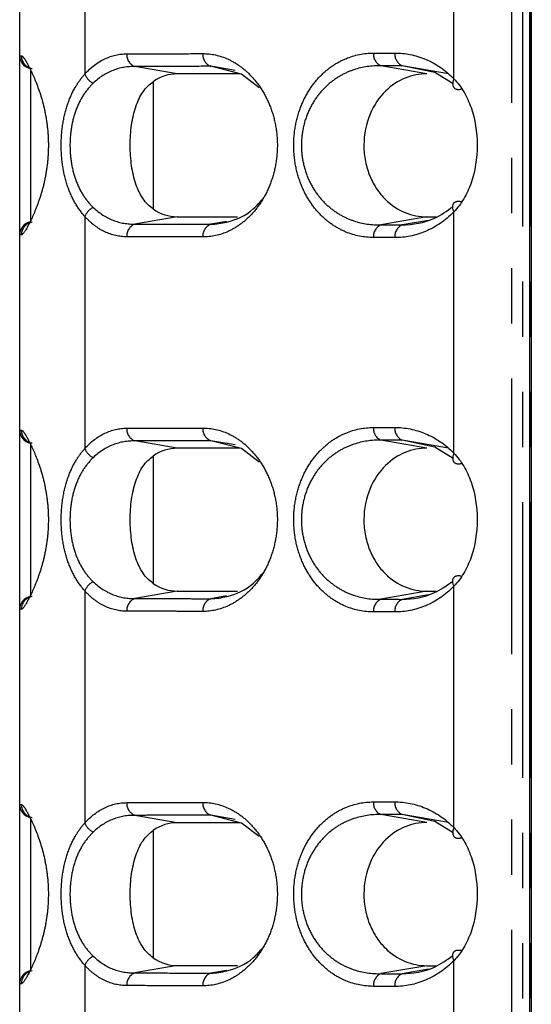
# Model space of a CAD drawing. Extents: x 337 to 3222, y 102 to 2387.
# Drawn here: x 1527 to 1539, y 709 to 732 of the extents above; entities that cross this region are included whole.
import ezdxf

# ---------------------------------------------------------------- set-up
doc = ezdxf.new("R2010")
doc.units = 0
doc.linetypes.add('PHANTOM', pattern=[12.7, 6.35, -1.27, 1.27, -1.27, 1.27, -1.27])
doc.layers.get('0').update_dxf_attribs({"linetype": 'CONTINUOUS'})

msp = doc.modelspace()

# ---------------------------------------------------------------- linework, layer by layer
at = {"color": 8, "linetype": 'PHANTOM'}
for p, q in [((1538.266, 577.792), (1538.266, 1355.992)), ((1538.506, 1355.993), (1538.506, 577.791)), ((1538.681, 1355.993), (1538.681, 577.792)), ((1536.93, 730.746), (1536.93, 736.305)), ((1528.43, 736.198), (1528.43, 730.852)), ((1530.557, 730.857), (1529.585, 731.027)), ((1531.889, 730.935), (1531.33, 731.033)), ((1536.307, 730.861), (1535.247, 731.045)), ((1536.805, 730.861), (1535.737, 731.047)), ((1527.178, 730.981), (1527.178, 727.445)), ((1530.002, 730.679), (1530.002, 727.747)), ((1536.93, 722.121), (1536.93, 727.68)), ((1528.43, 727.574), (1528.43, 722.228)), ((1530.557, 727.568), (1529.585, 727.399)), ((1531.693, 727.457), (1531.33, 727.393)), ((1536.307, 727.565), (1535.247, 727.38)), ((1536.345, 727.484), (1535.737, 727.379)), ((1530.557, 722.233), (1529.585, 722.403)), ((1531.889, 722.311), (1531.33, 722.408)), ((1536.307, 722.237), (1535.247, 722.421)), ((1536.805, 722.237), (1535.737, 722.423)), ((1527.178, 722.356), (1527.178, 718.821)), ((1530.002, 722.054), (1530.002, 719.123)), ((1536.93, 713.497), (1536.93, 719.056)), ((1528.43, 718.949), (1528.43, 713.603)), ((1530.557, 718.944), (1529.585, 718.774)), ((1531.693, 718.832), (1531.33, 718.769)), ((1536.307, 718.94), (1535.247, 718.756)), ((1536.345, 718.86), (1535.737, 718.754)), ((1530.557, 713.609), (1529.585, 713.778)), ((1531.889, 713.686), (1531.33, 713.784)), ((1536.307, 713.612), (1535.247, 713.797)), ((1536.805, 713.613), (1535.737, 713.798)), ((1527.178, 713.732), (1527.178, 710.196)), ((1530.002, 713.43), (1530.002, 710.498)), ((1536.93, 704.872), (1536.93, 710.431)), ((1528.43, 710.325), (1528.43, 704.979)), ((1530.557, 710.32), (1529.585, 710.15)), ((1531.693, 710.208), (1531.33, 710.144)), ((1536.307, 710.316), (1535.247, 710.132)), ((1536.345, 710.236), (1535.737, 710.13))]:
    msp.add_line(p, q, dxfattribs=at)
at = {"color": 7, "linetype": 'CONTINUOUS'}
for p, q in [((1538.671, 1355.993), (1538.671, 577.791)), ((1538.71, 1355.993), (1538.711, 577.792)), ((1526.93, 731.276), (1526.93, 735.774)), ((1526.93, 727.15), (1526.93, 731.276)), ((1526.93, 722.652), (1526.93, 727.15)), ((1526.93, 718.525), (1526.93, 722.652)), ((1526.93, 714.027), (1526.93, 718.525)), ((1526.93, 709.901), (1526.93, 714.027)), ((1526.93, 705.403), (1526.93, 709.901))]:
    msp.add_line(p, q, dxfattribs=at)
at = {"color": 7, "linetype": 'CONTINUOUS', "flags": 128}
for points in [[(1532.446, 730.538), (1532.034, 730.851), (1531.33, 731.033), (1531.33, 731.033), (1531.33, 731.033)], [(1536.911, 730.626), (1536.49, 730.888), (1535.737, 731.047), (1535.737, 731.047), (1535.737, 731.047)], [(1532.446, 721.913), (1532.034, 722.227), (1531.33, 722.408), (1531.33, 722.408), (1531.33, 722.408)], [(1536.911, 722.001), (1536.49, 722.263), (1535.737, 722.423), (1535.737, 722.423), (1535.737, 722.423)], [(1532.446, 713.289), (1532.034, 713.602), (1531.33, 713.784), (1531.33, 713.784), (1531.33, 713.784)], [(1536.911, 713.377), (1536.49, 713.639), (1535.737, 713.798), (1535.737, 713.798), (1535.737, 713.798)]]:
    msp.add_lwpolyline(points, dxfattribs=at)
at = {"color": 7, "linetype": 'CONTINUOUS'}
for centre, start, end in [((1527.23, 731.276), 180, 260), ((1527.23, 727.15), 100, 180), ((1527.23, 722.652), 180, 260), ((1527.23, 718.525), 100, 180), ((1527.23, 714.027), 180, 260), ((1527.23, 709.901), 100, 180)]:
    msp.add_arc(centre, 0.3, start, end, dxfattribs=at)
at = {"color": 8, "linetype": 'PHANTOM'}
for centre, radius, start, end in [((1527.267, 731.277), 0.3, 179.9298, 259.8157), ((1529.688, 731.301), 0.293, 176.3452, 249.2936), ((1531.439, 731.305), 0.294, 176.1124, 248.1632), ((1535.37, 731.315), 0.296, 175.6558, 245.4891), ((1535.862, 731.316), 0.296, 175.6056, 245.1406), ((1528.815, 731.011), 0.417, 202.3738, 242.2857), ((1528.815, 727.415), 0.417, 117.7164, 157.6381), ((1527.267, 727.149), 0.3, 100.1852, 180.0695), ((1529.688, 727.124), 0.293, 110.7064, 183.6548), ((1531.439, 727.121), 0.294, 111.8368, 183.8876), ((1535.37, 727.111), 0.296, 114.5109, 184.3442), ((1535.862, 727.11), 0.296, 114.8594, 184.3944), ((1527.267, 722.652), 0.3, 179.9298, 259.8156), ((1529.688, 722.677), 0.293, 176.3452, 249.2936), ((1531.439, 722.681), 0.294, 176.1124, 248.1632), ((1535.37, 722.69), 0.296, 175.6558, 245.4891), ((1535.862, 722.692), 0.296, 175.6056, 245.1406), ((1528.815, 722.386), 0.417, 202.3738, 242.2857), ((1528.815, 718.791), 0.417, 117.7164, 157.6381), ((1527.267, 718.525), 0.3, 100.1854, 180.0699), ((1529.688, 718.5), 0.293, 110.7064, 183.6548), ((1531.439, 718.496), 0.294, 111.8368, 183.8876), ((1535.37, 718.487), 0.296, 114.5109, 184.3442), ((1535.862, 718.485), 0.296, 114.8594, 184.3944), ((1527.267, 714.028), 0.3, 179.9298, 259.8152), ((1529.688, 714.053), 0.293, 176.3452, 249.2936), ((1531.439, 714.056), 0.294, 176.1124, 248.1632), ((1535.37, 714.066), 0.296, 175.6558, 245.4891), ((1535.862, 714.067), 0.296, 175.6056, 245.1406), ((1528.815, 713.762), 0.417, 202.3738, 242.2857), ((1528.815, 710.166), 0.417, 117.7164, 157.6381), ((1527.267, 709.9), 0.3, 100.1858, 180.0705), ((1529.688, 709.876), 0.293, 110.7064, 183.6548), ((1531.439, 709.872), 0.294, 111.8368, 183.8876), ((1535.37, 709.862), 0.296, 114.5109, 184.3442), ((1535.862, 709.861), 0.296, 114.8594, 184.3944)]:
    msp.add_arc(centre, radius, start, end, dxfattribs=at)
for points, knots in [([(1526.93, 731.276), (1526.93, 731.276), (1526.93, 731.276), (1526.931, 731.276), (1526.931, 731.276), (1526.932, 731.276), (1526.935, 731.276), (1526.937, 731.276), (1526.941, 731.276), (1526.946, 731.277), (1526.951, 731.277), (1526.958, 731.277), (1526.967, 731.277)], [0, 0, 0, 0, 0.000278268, 0.000278268, 0.000278268, 0.000581185, 0.000581185, 0.000581185, 0.00088716, 0.00088716, 0.00088716, 0.00119567, 0.00119567, 0.00119567, 0.00119567]), ([(1526.967, 731.277), (1526.98, 731.277), (1526.996, 731.264), (1527.037, 731.212), (1527.062, 731.173), (1527.119, 731.073), (1527.151, 731.012), (1527.221, 730.867), (1527.258, 730.784), (1527.37, 730.507), (1527.446, 730.281), (1527.528, 729.905), (1527.551, 729.771), (1527.582, 729.497), (1527.59, 729.358), (1527.59, 729.076), (1527.582, 728.933), (1527.552, 728.659), (1527.529, 728.526), (1527.474, 728.271), (1527.442, 728.153), (1527.371, 727.931), (1527.333, 727.827), (1527.222, 727.55), (1527.148, 727.403), (1527.034, 727.203), (1526.992, 727.148), (1526.967, 727.149)], [0, 0, 0, 0, 0.0625, 0.0625, 0.125, 0.125, 0.1875, 0.1875, 0.25, 0.25, 0.375, 0.375, 0.4375, 0.4375, 0.5, 0.5, 0.5625, 0.5625, 0.625, 0.625, 0.6875, 0.6875, 0.75, 0.75, 0.875, 0.875, 1, 1, 1, 1]), ([(1528.43, 730.852), (1528.572, 731.011), (1528.725, 731.126), (1529.053, 731.282), (1529.223, 731.32), (1529.396, 731.32)], [0, 0, 0, 0, 0.5, 0.5, 1, 1, 1, 1]), ([(1529.396, 731.32), (1529.54, 731.321), (1529.686, 731.321), (1529.832, 731.321), (1529.978, 731.322), (1530.125, 731.322), (1530.272, 731.323), (1530.561, 731.323), (1530.852, 731.324), (1531.146, 731.325)], [0, 0, 0, 0, 0.000728337, 0.000728337, 0.000728337, 0.001456674, 0.001456674, 0.001456674, 0.002884229, 0.002884229, 0.002884229, 0.002884229]), ([(1531.146, 731.325), (1531.344, 731.326), (1531.539, 731.283), (1531.825, 731.152), (1531.919, 731.097), (1532.101, 730.965), (1532.188, 730.888), (1532.354, 730.71), (1532.433, 730.607), (1532.575, 730.382), (1532.638, 730.258), (1532.746, 729.985), (1532.788, 729.841), (1532.847, 729.535), (1532.863, 729.376), (1532.863, 729.059), (1532.848, 728.898), (1532.79, 728.593), (1532.747, 728.445), (1532.641, 728.174), (1532.577, 728.048), (1532.435, 727.821), (1532.357, 727.72), (1532.192, 727.541), (1532.103, 727.462), (1531.921, 727.33), (1531.828, 727.275), (1531.543, 727.144), (1531.344, 727.1), (1531.146, 727.101)], [0, 0, 0, 0, 0.125, 0.125, 0.1875, 0.1875, 0.25, 0.25, 0.3125, 0.3125, 0.375, 0.375, 0.4375, 0.4375, 0.5, 0.5, 0.5625, 0.5625, 0.625, 0.625, 0.6875, 0.6875, 0.75, 0.75, 0.8125, 0.8125, 0.875, 0.875, 1, 1, 1, 1]), ([(1535.075, 727.089), (1534.858, 727.089), (1534.648, 727.131), (1534.341, 727.258), (1534.239, 727.312), (1534.045, 727.442), (1533.953, 727.518), (1533.776, 727.695), (1533.693, 727.798), (1533.543, 728.024), (1533.476, 728.149), (1533.362, 728.426), (1533.318, 728.572), (1533.256, 728.884), (1533.24, 729.047), (1533.24, 729.37), (1533.255, 729.535), (1533.316, 729.845), (1533.361, 729.995), (1533.473, 730.27), (1533.54, 730.397), (1533.69, 730.626), (1533.772, 730.726), (1533.948, 730.904), (1534.043, 730.982), (1534.236, 731.113), (1534.336, 731.166), (1534.643, 731.294), (1534.858, 731.336), (1535.075, 731.337)], [0, 0, 0, 0, 0.125, 0.125, 0.1875, 0.1875, 0.25, 0.25, 0.3125, 0.3125, 0.375, 0.375, 0.4375, 0.4375, 0.5, 0.5, 0.5625, 0.5625, 0.625, 0.625, 0.6875, 0.6875, 0.75, 0.75, 0.8125, 0.8125, 0.875, 0.875, 1, 1, 1, 1]), ([(1535.075, 731.337), (1535.116, 731.337), (1535.157, 731.337), (1535.199, 731.338), (1535.24, 731.338), (1535.282, 731.338), (1535.323, 731.338), (1535.404, 731.338), (1535.485, 731.338), (1535.566, 731.339)], [0, 0, 0, 0, 0.0001867634, 0.0001867634, 0.0001867634, 0.0003735268, 0.0003735268, 0.0003735268, 0.000737728, 0.000737728, 0.000737728, 0.000737728]), ([(1535.566, 731.339), (1535.806, 731.34), (1536.042, 731.292), (1536.508, 731.097), (1536.729, 730.951), (1536.93, 730.746)], [0, 0, 0, 0, 0.5, 0.5, 1, 1, 1, 1]), ([(1529.585, 731.027), (1529.415, 731.031), (1529.244, 731.003), (1528.918, 730.875), (1528.764, 730.779), (1528.622, 730.642)], [0, 0, 0, 0, 0.5, 0.5, 1, 1, 1, 1]), ([(1531.33, 731.033), (1531.33, 731.033), (1531.33, 731.033), (1531.33, 731.033), (1531.037, 731.032), (1530.746, 731.031), (1530.458, 731.03), (1530.311, 731.029), (1530.165, 731.029), (1530.019, 731.029), (1529.874, 731.028), (1529.729, 731.028), (1529.585, 731.027), (1529.585, 731.027), (1529.585, 731.027), (1529.585, 731.027)], [-0.00000006, -0.00000006, -0.00000006, -0.00000006, 0, 0, 0, 0.001424251, 0.001424251, 0.001424251, 0.002150929, 0.002150929, 0.002150929, 0.002877544, 0.002877544, 0.002877544, 0.002877604, 0.002877604, 0.002877604, 0.002877604]), ([(1535.247, 731.045), (1535.036, 731.05), (1534.824, 731.02), (1534.522, 730.918), (1534.424, 730.875), (1534.233, 730.768), (1534.139, 730.704), (1533.963, 730.554), (1533.881, 730.468), (1533.729, 730.272), (1533.66, 730.161), (1533.544, 729.918), (1533.497, 729.784), (1533.434, 729.505), (1533.417, 729.356), (1533.418, 729.062), (1533.435, 728.914), (1533.5, 728.634), (1533.546, 728.503), (1533.663, 728.259), (1533.731, 728.151), (1533.883, 727.956), (1533.967, 727.869), (1534.143, 727.719), (1534.235, 727.656), (1534.427, 727.549), (1534.527, 727.506), (1534.829, 727.405), (1535.036, 727.376), (1535.247, 727.38)], [0, 0, 0, 0, 0.125, 0.125, 0.1875, 0.1875, 0.25, 0.25, 0.3125, 0.3125, 0.375, 0.375, 0.4375, 0.4375, 0.5, 0.5, 0.5625, 0.5625, 0.625, 0.625, 0.6875, 0.6875, 0.75, 0.75, 0.8125, 0.8125, 0.875, 0.875, 1, 1, 1, 1]), ([(1535.737, 731.047), (1535.737, 731.047), (1535.737, 731.047), (1535.737, 731.047), (1535.656, 731.047), (1535.575, 731.047), (1535.495, 731.046), (1535.453, 731.046), (1535.412, 731.046), (1535.371, 731.046), (1535.33, 731.046), (1535.288, 731.046), (1535.247, 731.045), (1535.247, 731.045), (1535.247, 731.045), (1535.247, 731.045)], [-0.00000006, -0.00000006, -0.00000006, -0.00000006, 0, 0, 0, 0.0003633364, 0.0003633364, 0.0003633364, 0.0005496867, 0.0005496867, 0.0005496867, 0.0007359768, 0.0007359768, 0.0007359768, 0.0007360368, 0.0007360368, 0.0007360368, 0.0007360368]), ([(1528.43, 727.574), (1528.35, 727.664), (1528.274, 727.768), (1528.14, 728), (1528.081, 728.131), (1527.985, 728.412), (1527.948, 728.565), (1527.899, 728.882), (1527.886, 729.045), (1527.886, 729.378), (1527.898, 729.541), (1527.948, 729.859), (1527.985, 730.012), (1528.08, 730.293), (1528.139, 730.425), (1528.24, 730.599), (1528.275, 730.654), (1528.35, 730.758), (1528.39, 730.807), (1528.43, 730.852)], [0, 0, 0, 0, 0.125, 0.125, 0.25, 0.25, 0.375, 0.375, 0.5, 0.5, 0.625, 0.625, 0.75, 0.75, 0.875, 0.875, 0.9375, 0.9375, 1, 1, 1, 1]), ([(1528.622, 730.642), (1528.542, 730.565), (1528.469, 730.477), (1528.337, 730.277), (1528.279, 730.164), (1528.185, 729.918), (1528.148, 729.783), (1528.1, 729.503), (1528.088, 729.359), (1528.088, 729.064), (1528.1, 728.921), (1528.149, 728.641), (1528.185, 728.506), (1528.279, 728.261), (1528.338, 728.147), (1528.469, 727.948), (1528.542, 727.861), (1528.622, 727.784)], [0, 0, 0, 0, 0.125, 0.125, 0.25, 0.25, 0.375, 0.375, 0.5, 0.5, 0.625, 0.625, 0.75, 0.75, 0.875, 0.875, 1, 1, 1, 1]), ([(1536.93, 730.746), (1536.894, 730.67), (1536.891, 730.595), (1536.956, 730.504), (1537.022, 730.488), (1537.097, 730.51)], [0, 0, 0, 0, 0.5, 0.5, 1, 1, 1, 1]), ([(1536.93, 727.68), (1536.894, 727.756), (1536.891, 727.831), (1536.956, 727.922), (1537.022, 727.937), (1537.097, 727.916)], [0, 0, 0, 0, 0.5, 0.5, 1, 1, 1, 1]), ([(1528.622, 727.784), (1528.764, 727.647), (1528.921, 727.549), (1529.246, 727.423), (1529.414, 727.395), (1529.585, 727.399)], [0, 0, 0, 0, 0.5, 0.5, 1, 1, 1, 1]), ([(1536.93, 727.68), (1536.729, 727.475), (1536.508, 727.329), (1536.042, 727.133), (1535.806, 727.086), (1535.566, 727.087)], [0, 0, 0, 0, 0.5, 0.5, 1, 1, 1, 1]), ([(1529.396, 727.106), (1529.223, 727.106), (1529.055, 727.144), (1528.81, 727.259), (1528.73, 727.308), (1528.575, 727.426), (1528.501, 727.494), (1528.43, 727.574)], [0, 0, 0, 0, 0.5, 0.5, 0.75, 0.75, 1, 1, 1, 1]), ([(1529.585, 727.399), (1529.585, 727.399), (1529.585, 727.399), (1529.585, 727.399), (1529.867, 727.398), (1530.153, 727.397), (1530.441, 727.396), (1530.587, 727.396), (1530.735, 727.395), (1530.883, 727.395), (1531.032, 727.394), (1531.181, 727.394), (1531.33, 727.393), (1531.33, 727.393), (1531.33, 727.393), (1531.33, 727.393)], [-0.00000006, -0.00000006, -0.00000006, -0.00000006, 0, 0, 0, 0.001424218, 0.001424218, 0.001424218, 0.002150909, 0.002150909, 0.002150909, 0.002877544, 0.002877544, 0.002877544, 0.002877604, 0.002877604, 0.002877604, 0.002877604]), ([(1535.247, 727.38), (1535.247, 727.38), (1535.247, 727.38), (1535.247, 727.38), (1535.327, 727.38), (1535.408, 727.38), (1535.489, 727.38), (1535.53, 727.379), (1535.571, 727.379), (1535.613, 727.379), (1535.654, 727.379), (1535.696, 727.379), (1535.737, 727.379), (1535.737, 727.379), (1535.737, 727.379), (1535.737, 727.379)], [-0.00000006, -0.00000006, -0.00000006, -0.00000006, 0, 0, 0, 0.0003633334, 0.0003633334, 0.0003633334, 0.000549685, 0.000549685, 0.000549685, 0.0007359768, 0.0007359768, 0.0007359768, 0.0007360368, 0.0007360368, 0.0007360368, 0.0007360368]), ([(1526.967, 727.149), (1526.958, 727.149), (1526.951, 727.149), (1526.946, 727.149), (1526.941, 727.149), (1526.937, 727.149), (1526.935, 727.15), (1526.932, 727.15), (1526.931, 727.15), (1526.931, 727.15), (1526.93, 727.15), (1526.93, 727.15), (1526.93, 727.15)], [0, 0, 0, 0, 0.000309073, 0.000309073, 0.000309073, 0.0006156, 0.0006156, 0.0006156, 0.000919056, 0.000919056, 0.000919056, 0.001195459, 0.001195459, 0.001195459, 0.001195459]), ([(1531.146, 727.101), (1530.996, 727.101), (1530.847, 727.102), (1530.698, 727.102), (1530.55, 727.103), (1530.402, 727.103), (1530.254, 727.103), (1529.965, 727.104), (1529.679, 727.105), (1529.396, 727.106)], [0, 0, 0, 0, 0.000728348, 0.000728348, 0.000728348, 0.001456697, 0.001456697, 0.001456697, 0.002884229, 0.002884229, 0.002884229, 0.002884229]), ([(1535.566, 727.087), (1535.525, 727.087), (1535.483, 727.087), (1535.442, 727.088), (1535.4, 727.088), (1535.358, 727.088), (1535.317, 727.088), (1535.236, 727.088), (1535.155, 727.088), (1535.075, 727.089)], [0, 0, 0, 0, 0.0001867644, 0.0001867644, 0.0001867644, 0.0003735288, 0.0003735288, 0.0003735288, 0.000737728, 0.000737728, 0.000737728, 0.000737728]), ([(1526.93, 722.652), (1526.93, 722.652), (1526.93, 722.652), (1526.931, 722.652), (1526.931, 722.652), (1526.932, 722.652), (1526.935, 722.652), (1526.937, 722.652), (1526.941, 722.652), (1526.946, 722.652), (1526.951, 722.652), (1526.958, 722.652), (1526.967, 722.653)], [0, 0, 0, 0, 0.000278271, 0.000278271, 0.000278271, 0.000581194, 0.000581194, 0.000581194, 0.000887173, 0.000887173, 0.000887173, 0.001195686, 0.001195686, 0.001195686, 0.001195686]), ([(1526.967, 722.653), (1526.98, 722.653), (1526.996, 722.64), (1527.037, 722.588), (1527.062, 722.549), (1527.119, 722.449), (1527.151, 722.387), (1527.221, 722.243), (1527.259, 722.159), (1527.37, 721.883), (1527.446, 721.657), (1527.528, 721.281), (1527.551, 721.147), (1527.582, 720.872), (1527.59, 720.733), (1527.59, 720.451), (1527.582, 720.308), (1527.552, 720.035), (1527.529, 719.901), (1527.474, 719.647), (1527.442, 719.528), (1527.371, 719.306), (1527.333, 719.203), (1527.222, 718.926), (1527.148, 718.778), (1527.034, 718.578), (1526.992, 718.524), (1526.967, 718.524)], [0, 0, 0, 0, 0.0625, 0.0625, 0.125, 0.125, 0.1875, 0.1875, 0.25, 0.25, 0.375, 0.375, 0.4375, 0.4375, 0.5, 0.5, 0.5625, 0.5625, 0.625, 0.625, 0.6875, 0.6875, 0.75, 0.75, 0.875, 0.875, 1, 1, 1, 1]), ([(1528.43, 722.228), (1528.572, 722.387), (1528.725, 722.501), (1529.053, 722.657), (1529.223, 722.695), (1529.396, 722.696)], [0, 0, 0, 0, 0.5, 0.5, 1, 1, 1, 1]), ([(1529.396, 722.696), (1529.54, 722.696), (1529.686, 722.697), (1529.832, 722.697), (1529.978, 722.697), (1530.125, 722.698), (1530.272, 722.698), (1530.561, 722.699), (1530.852, 722.7), (1531.146, 722.701)], [0, 0, 0, 0, 0.000728337, 0.000728337, 0.000728337, 0.001456674, 0.001456674, 0.001456674, 0.002884229, 0.002884229, 0.002884229, 0.002884229]), ([(1531.146, 722.701), (1531.344, 722.701), (1531.539, 722.659), (1531.825, 722.528), (1531.919, 722.473), (1532.101, 722.341), (1532.188, 722.264), (1532.354, 722.085), (1532.433, 721.983), (1532.575, 721.758), (1532.638, 721.633), (1532.746, 721.361), (1532.788, 721.217), (1532.847, 720.911), (1532.863, 720.752), (1532.863, 720.434), (1532.848, 720.273), (1532.79, 719.968), (1532.747, 719.821), (1532.641, 719.549), (1532.577, 719.424), (1532.435, 719.196), (1532.357, 719.096), (1532.192, 718.917), (1532.103, 718.838), (1531.921, 718.706), (1531.828, 718.651), (1531.543, 718.52), (1531.344, 718.476), (1531.146, 718.476)], [0, 0, 0, 0, 0.125, 0.125, 0.1875, 0.1875, 0.25, 0.25, 0.3125, 0.3125, 0.375, 0.375, 0.4375, 0.4375, 0.5, 0.5, 0.5625, 0.5625, 0.625, 0.625, 0.6875, 0.6875, 0.75, 0.75, 0.8125, 0.8125, 0.875, 0.875, 1, 1, 1, 1]), ([(1535.075, 718.464), (1534.858, 718.465), (1534.648, 718.506), (1534.341, 718.633), (1534.239, 718.687), (1534.045, 718.817), (1533.953, 718.893), (1533.776, 719.071), (1533.693, 719.173), (1533.543, 719.4), (1533.476, 719.525), (1533.362, 719.801), (1533.318, 719.948), (1533.256, 720.259), (1533.24, 720.422), (1533.24, 720.746), (1533.255, 720.91), (1533.316, 721.221), (1533.361, 721.371), (1533.473, 721.646), (1533.54, 721.773), (1533.69, 722.001), (1533.772, 722.102), (1533.948, 722.28), (1534.043, 722.358), (1534.236, 722.488), (1534.336, 722.542), (1534.643, 722.67), (1534.858, 722.712), (1535.075, 722.713)], [0, 0, 0, 0, 0.125, 0.125, 0.1875, 0.1875, 0.25, 0.25, 0.3125, 0.3125, 0.375, 0.375, 0.4375, 0.4375, 0.5, 0.5, 0.5625, 0.5625, 0.625, 0.625, 0.6875, 0.6875, 0.75, 0.75, 0.8125, 0.8125, 0.875, 0.875, 1, 1, 1, 1]), ([(1535.075, 722.713), (1535.116, 722.713), (1535.157, 722.713), (1535.199, 722.713), (1535.24, 722.713), (1535.282, 722.713), (1535.323, 722.714), (1535.404, 722.714), (1535.485, 722.714), (1535.566, 722.714)], [0, 0, 0, 0, 0.0001867634, 0.0001867634, 0.0001867634, 0.0003735268, 0.0003735268, 0.0003735268, 0.000737728, 0.000737728, 0.000737728, 0.000737728]), ([(1535.566, 722.714), (1535.806, 722.715), (1536.042, 722.668), (1536.508, 722.472), (1536.729, 722.327), (1536.93, 722.121)], [0, 0, 0, 0, 0.5, 0.5, 1, 1, 1, 1]), ([(1529.585, 722.403), (1529.415, 722.407), (1529.244, 722.378), (1528.918, 722.251), (1528.764, 722.154), (1528.622, 722.017)], [0, 0, 0, 0, 0.5, 0.5, 1, 1, 1, 1]), ([(1531.33, 722.408), (1531.33, 722.408), (1531.33, 722.408), (1531.33, 722.408), (1531.037, 722.407), (1530.746, 722.406), (1530.458, 722.405), (1530.311, 722.405), (1530.165, 722.405), (1530.019, 722.404), (1529.874, 722.404), (1529.729, 722.403), (1529.585, 722.403), (1529.585, 722.403), (1529.585, 722.403), (1529.585, 722.403)], [-0.00000006, -0.00000006, -0.00000006, -0.00000006, 0, 0, 0, 0.001424251, 0.001424251, 0.001424251, 0.002150929, 0.002150929, 0.002150929, 0.002877544, 0.002877544, 0.002877544, 0.002877604, 0.002877604, 0.002877604, 0.002877604]), ([(1535.247, 722.421), (1535.036, 722.425), (1534.824, 722.396), (1534.522, 722.294), (1534.424, 722.251), (1534.233, 722.144), (1534.139, 722.079), (1533.963, 721.929), (1533.881, 721.844), (1533.729, 721.647), (1533.66, 721.536), (1533.544, 721.294), (1533.497, 721.16), (1533.434, 720.881), (1533.417, 720.731), (1533.418, 720.438), (1533.435, 720.29), (1533.5, 720.01), (1533.546, 719.879), (1533.663, 719.635), (1533.731, 719.527), (1533.883, 719.331), (1533.967, 719.244), (1534.143, 719.095), (1534.235, 719.032), (1534.427, 718.925), (1534.527, 718.881), (1534.829, 718.781), (1535.036, 718.751), (1535.247, 718.756)], [0, 0, 0, 0, 0.125, 0.125, 0.1875, 0.1875, 0.25, 0.25, 0.3125, 0.3125, 0.375, 0.375, 0.4375, 0.4375, 0.5, 0.5, 0.5625, 0.5625, 0.625, 0.625, 0.6875, 0.6875, 0.75, 0.75, 0.8125, 0.8125, 0.875, 0.875, 1, 1, 1, 1]), ([(1535.737, 722.423), (1535.737, 722.423), (1535.737, 722.423), (1535.737, 722.423), (1535.656, 722.423), (1535.575, 722.422), (1535.495, 722.422), (1535.453, 722.422), (1535.412, 722.422), (1535.371, 722.422), (1535.33, 722.421), (1535.288, 722.421), (1535.247, 722.421), (1535.247, 722.421), (1535.247, 722.421), (1535.247, 722.421)], [-0.00000006, -0.00000006, -0.00000006, -0.00000006, 0, 0, 0, 0.0003633364, 0.0003633364, 0.0003633364, 0.0005496867, 0.0005496867, 0.0005496867, 0.0007359768, 0.0007359768, 0.0007359768, 0.0007360368, 0.0007360368, 0.0007360368, 0.0007360368]), ([(1528.43, 718.949), (1528.35, 719.04), (1528.274, 719.143), (1528.14, 719.376), (1528.081, 719.507), (1527.985, 719.788), (1527.948, 719.941), (1527.899, 720.258), (1527.886, 720.42), (1527.886, 720.754), (1527.898, 720.917), (1527.948, 721.234), (1527.985, 721.388), (1528.08, 721.669), (1528.139, 721.8), (1528.24, 721.975), (1528.275, 722.03), (1528.35, 722.133), (1528.39, 722.183), (1528.43, 722.228)], [0, 0, 0, 0, 0.125, 0.125, 0.25, 0.25, 0.375, 0.375, 0.5, 0.5, 0.625, 0.625, 0.75, 0.75, 0.875, 0.875, 0.9375, 0.9375, 1, 1, 1, 1]), ([(1528.622, 722.017), (1528.542, 721.941), (1528.469, 721.853), (1528.337, 721.653), (1528.279, 721.539), (1528.185, 721.293), (1528.148, 721.159), (1528.1, 720.879), (1528.088, 720.735), (1528.088, 720.44), (1528.1, 720.296), (1528.149, 720.017), (1528.185, 719.882), (1528.279, 719.637), (1528.338, 719.523), (1528.469, 719.323), (1528.542, 719.236), (1528.622, 719.16)], [0, 0, 0, 0, 0.125, 0.125, 0.25, 0.25, 0.375, 0.375, 0.5, 0.5, 0.625, 0.625, 0.75, 0.75, 0.875, 0.875, 1, 1, 1, 1]), ([(1536.93, 722.121), (1536.894, 722.045), (1536.891, 721.97), (1536.956, 721.879), (1537.022, 721.864), (1537.097, 721.885)], [0, 0, 0, 0, 0.5, 0.5, 1, 1, 1, 1]), ([(1536.93, 719.056), (1536.894, 719.132), (1536.891, 719.207), (1536.956, 719.298), (1537.022, 719.313), (1537.097, 719.292)], [0, 0, 0, 0, 0.5, 0.5, 1, 1, 1, 1]), ([(1528.622, 719.16), (1528.764, 719.023), (1528.921, 718.925), (1529.246, 718.799), (1529.414, 718.77), (1529.585, 718.774)], [0, 0, 0, 0, 0.5, 0.5, 1, 1, 1, 1]), ([(1536.93, 719.056), (1536.729, 718.85), (1536.508, 718.705), (1536.042, 718.509), (1535.806, 718.462), (1535.566, 718.463)], [0, 0, 0, 0, 0.5, 0.5, 1, 1, 1, 1]), ([(1529.396, 718.481), (1529.223, 718.482), (1529.055, 718.52), (1528.81, 718.635), (1528.73, 718.684), (1528.575, 718.801), (1528.501, 718.87), (1528.43, 718.949)], [0, 0, 0, 0, 0.5, 0.5, 0.75, 0.75, 1, 1, 1, 1]), ([(1529.585, 718.774), (1529.585, 718.774), (1529.585, 718.774), (1529.585, 718.774), (1529.867, 718.773), (1530.153, 718.772), (1530.441, 718.772), (1530.587, 718.771), (1530.735, 718.771), (1530.883, 718.77), (1531.032, 718.77), (1531.181, 718.769), (1531.33, 718.769), (1531.33, 718.769), (1531.33, 718.769), (1531.33, 718.769)], [-0.00000006, -0.00000006, -0.00000006, -0.00000006, 0, 0, 0, 0.001424218, 0.001424218, 0.001424218, 0.002150909, 0.002150909, 0.002150909, 0.002877544, 0.002877544, 0.002877544, 0.002877604, 0.002877604, 0.002877604, 0.002877604]), ([(1535.247, 718.756), (1535.247, 718.756), (1535.247, 718.756), (1535.247, 718.756), (1535.327, 718.756), (1535.408, 718.755), (1535.489, 718.755), (1535.53, 718.755), (1535.571, 718.755), (1535.613, 718.755), (1535.654, 718.755), (1535.696, 718.754), (1535.737, 718.754), (1535.737, 718.754), (1535.737, 718.754), (1535.737, 718.754)], [-0.00000006, -0.00000006, -0.00000006, -0.00000006, 0, 0, 0, 0.0003633334, 0.0003633334, 0.0003633334, 0.000549685, 0.000549685, 0.000549685, 0.0007359768, 0.0007359768, 0.0007359768, 0.0007360368, 0.0007360368, 0.0007360368, 0.0007360368]), ([(1526.967, 718.524), (1526.958, 718.525), (1526.951, 718.525), (1526.946, 718.525), (1526.941, 718.525), (1526.937, 718.525), (1526.935, 718.525), (1526.932, 718.525), (1526.931, 718.525), (1526.931, 718.525), (1526.93, 718.525), (1526.93, 718.525), (1526.93, 718.525)], [0, 0, 0, 0, 0.000309077, 0.000309077, 0.000309077, 0.000615612, 0.000615612, 0.000615612, 0.000919076, 0.000919076, 0.000919076, 0.001195483, 0.001195483, 0.001195483, 0.001195483]), ([(1531.146, 718.476), (1530.996, 718.477), (1530.847, 718.477), (1530.698, 718.478), (1530.55, 718.478), (1530.402, 718.479), (1530.254, 718.479), (1529.965, 718.48), (1529.679, 718.481), (1529.396, 718.481)], [0, 0, 0, 0, 0.000728348, 0.000728348, 0.000728348, 0.001456697, 0.001456697, 0.001456697, 0.002884229, 0.002884229, 0.002884229, 0.002884229]), ([(1535.566, 718.463), (1535.525, 718.463), (1535.483, 718.463), (1535.442, 718.463), (1535.4, 718.463), (1535.358, 718.463), (1535.317, 718.464), (1535.236, 718.464), (1535.155, 718.464), (1535.075, 718.464)], [0, 0, 0, 0, 0.0001867644, 0.0001867644, 0.0001867644, 0.0003735288, 0.0003735288, 0.0003735288, 0.000737728, 0.000737728, 0.000737728, 0.000737728]), ([(1526.93, 714.027), (1526.93, 714.027), (1526.93, 714.027), (1526.931, 714.027), (1526.931, 714.027), (1526.932, 714.027), (1526.935, 714.028), (1526.937, 714.028), (1526.941, 714.028), (1526.946, 714.028), (1526.951, 714.028), (1526.958, 714.028), (1526.968, 714.028)], [0, 0, 0, 0, 0.000278278, 0.000278278, 0.000278278, 0.000581211, 0.000581211, 0.000581211, 0.000887201, 0.000887201, 0.000887201, 0.001195721, 0.001195721, 0.001195721, 0.001195721]), ([(1526.968, 714.028), (1526.98, 714.028), (1526.996, 714.015), (1527.037, 713.964), (1527.062, 713.925), (1527.119, 713.824), (1527.152, 713.763), (1527.221, 713.618), (1527.259, 713.535), (1527.37, 713.258), (1527.446, 713.033), (1527.528, 712.657), (1527.551, 712.522), (1527.582, 712.248), (1527.59, 712.109), (1527.59, 711.827), (1527.582, 711.684), (1527.552, 711.411), (1527.53, 711.277), (1527.474, 711.023), (1527.442, 710.904), (1527.372, 710.682), (1527.334, 710.579), (1527.222, 710.302), (1527.148, 710.154), (1527.034, 709.954), (1526.993, 709.899), (1526.968, 709.9)], [0, 0, 0, 0, 0.0625, 0.0625, 0.125, 0.125, 0.1875, 0.1875, 0.25, 0.25, 0.375, 0.375, 0.4375, 0.4375, 0.5, 0.5, 0.5625, 0.5625, 0.625, 0.625, 0.6875, 0.6875, 0.75, 0.75, 0.875, 0.875, 1, 1, 1, 1]), ([(1528.43, 713.603), (1528.572, 713.762), (1528.725, 713.877), (1529.053, 714.033), (1529.223, 714.071), (1529.396, 714.071)], [0, 0, 0, 0, 0.5, 0.5, 1, 1, 1, 1]), ([(1529.396, 714.071), (1529.54, 714.072), (1529.686, 714.072), (1529.832, 714.073), (1529.978, 714.073), (1530.125, 714.073), (1530.272, 714.074), (1530.561, 714.075), (1530.852, 714.075), (1531.146, 714.076)], [0, 0, 0, 0, 0.000728337, 0.000728337, 0.000728337, 0.001456674, 0.001456674, 0.001456674, 0.002884229, 0.002884229, 0.002884229, 0.002884229]), ([(1531.146, 714.076), (1531.344, 714.077), (1531.539, 714.034), (1531.825, 713.904), (1531.919, 713.848), (1532.101, 713.716), (1532.188, 713.639), (1532.354, 713.461), (1532.433, 713.359), (1532.575, 713.133), (1532.638, 713.009), (1532.746, 712.737), (1532.788, 712.592), (1532.847, 712.286), (1532.863, 712.127), (1532.863, 711.81), (1532.848, 711.649), (1532.79, 711.344), (1532.747, 711.196), (1532.641, 710.925), (1532.577, 710.799), (1532.435, 710.572), (1532.357, 710.471), (1532.192, 710.292), (1532.103, 710.214), (1531.921, 710.081), (1531.828, 710.027), (1531.543, 709.896), (1531.344, 709.851), (1531.146, 709.852)], [0, 0, 0, 0, 0.125, 0.125, 0.1875, 0.1875, 0.25, 0.25, 0.3125, 0.3125, 0.375, 0.375, 0.4375, 0.4375, 0.5, 0.5, 0.5625, 0.5625, 0.625, 0.625, 0.6875, 0.6875, 0.75, 0.75, 0.8125, 0.8125, 0.875, 0.875, 1, 1, 1, 1]), ([(1535.075, 709.84), (1534.858, 709.841), (1534.648, 709.882), (1534.341, 710.009), (1534.239, 710.063), (1534.045, 710.193), (1533.953, 710.269), (1533.776, 710.446), (1533.693, 710.549), (1533.543, 710.775), (1533.476, 710.9), (1533.362, 711.177), (1533.318, 711.324), (1533.256, 711.635), (1533.24, 711.798), (1533.24, 712.121), (1533.255, 712.286), (1533.316, 712.596), (1533.361, 712.746), (1533.473, 713.021), (1533.54, 713.149), (1533.69, 713.377), (1533.772, 713.477), (1533.948, 713.656), (1534.043, 713.733), (1534.236, 713.864), (1534.336, 713.917), (1534.643, 714.045), (1534.858, 714.088), (1535.075, 714.088)], [0, 0, 0, 0, 0.125, 0.125, 0.1875, 0.1875, 0.25, 0.25, 0.3125, 0.3125, 0.375, 0.375, 0.4375, 0.4375, 0.5, 0.5, 0.5625, 0.5625, 0.625, 0.625, 0.6875, 0.6875, 0.75, 0.75, 0.8125, 0.8125, 0.875, 0.875, 1, 1, 1, 1]), ([(1535.075, 714.088), (1535.116, 714.088), (1535.157, 714.089), (1535.199, 714.089), (1535.24, 714.089), (1535.282, 714.089), (1535.323, 714.089), (1535.404, 714.089), (1535.485, 714.09), (1535.566, 714.09)], [0, 0, 0, 0, 0.0001867634, 0.0001867634, 0.0001867634, 0.0003735268, 0.0003735268, 0.0003735268, 0.000737728, 0.000737728, 0.000737728, 0.000737728]), ([(1535.566, 714.09), (1535.806, 714.091), (1536.042, 714.043), (1536.508, 713.848), (1536.729, 713.702), (1536.93, 713.497)], [0, 0, 0, 0, 0.5, 0.5, 1, 1, 1, 1]), ([(1529.585, 713.778), (1529.415, 713.782), (1529.244, 713.754), (1528.918, 713.626), (1528.764, 713.53), (1528.622, 713.393)], [0, 0, 0, 0, 0.5, 0.5, 1, 1, 1, 1]), ([(1531.33, 713.784), (1531.33, 713.784), (1531.33, 713.784), (1531.33, 713.784), (1531.037, 713.783), (1530.746, 713.782), (1530.458, 713.781), (1530.311, 713.781), (1530.165, 713.78), (1530.019, 713.78), (1529.874, 713.779), (1529.729, 713.779), (1529.585, 713.778), (1529.585, 713.778), (1529.585, 713.778), (1529.585, 713.778)], [-0.00000006, -0.00000006, -0.00000006, -0.00000006, 0, 0, 0, 0.001424251, 0.001424251, 0.001424251, 0.002150929, 0.002150929, 0.002150929, 0.002877544, 0.002877544, 0.002877544, 0.002877604, 0.002877604, 0.002877604, 0.002877604]), ([(1535.247, 713.797), (1535.036, 713.801), (1534.824, 713.771), (1534.522, 713.669), (1534.424, 713.626), (1534.233, 713.52), (1534.139, 713.455), (1533.963, 713.305), (1533.881, 713.219), (1533.729, 713.023), (1533.66, 712.912), (1533.544, 712.67), (1533.497, 712.535), (1533.434, 712.256), (1533.417, 712.107), (1533.418, 711.813), (1533.435, 711.665), (1533.5, 711.385), (1533.546, 711.255), (1533.663, 711.011), (1533.731, 710.902), (1533.883, 710.707), (1533.967, 710.62), (1534.143, 710.471), (1534.235, 710.407), (1534.427, 710.3), (1534.527, 710.257), (1534.829, 710.157), (1535.036, 710.127), (1535.247, 710.132)], [0, 0, 0, 0, 0.125, 0.125, 0.1875, 0.1875, 0.25, 0.25, 0.3125, 0.3125, 0.375, 0.375, 0.4375, 0.4375, 0.5, 0.5, 0.5625, 0.5625, 0.625, 0.625, 0.6875, 0.6875, 0.75, 0.75, 0.8125, 0.8125, 0.875, 0.875, 1, 1, 1, 1]), ([(1535.737, 713.798), (1535.737, 713.798), (1535.737, 713.798), (1535.737, 713.798), (1535.656, 713.798), (1535.575, 713.798), (1535.495, 713.798), (1535.453, 713.797), (1535.412, 713.797), (1535.371, 713.797), (1535.33, 713.797), (1535.288, 713.797), (1535.247, 713.797), (1535.247, 713.797), (1535.247, 713.797), (1535.247, 713.797)], [-0.00000006, -0.00000006, -0.00000006, -0.00000006, 0, 0, 0, 0.0003633364, 0.0003633364, 0.0003633364, 0.0005496867, 0.0005496867, 0.0005496867, 0.0007359768, 0.0007359768, 0.0007359768, 0.0007360368, 0.0007360368, 0.0007360368, 0.0007360368]), ([(1528.43, 710.325), (1528.35, 710.415), (1528.274, 710.519), (1528.14, 710.752), (1528.081, 710.883), (1527.985, 711.163), (1527.948, 711.316), (1527.899, 711.634), (1527.886, 711.796), (1527.886, 712.129), (1527.898, 712.293), (1527.948, 712.61), (1527.985, 712.763), (1528.08, 713.044), (1528.139, 713.176), (1528.24, 713.35), (1528.275, 713.405), (1528.35, 713.509), (1528.39, 713.558), (1528.43, 713.603)], [0, 0, 0, 0, 0.125, 0.125, 0.25, 0.25, 0.375, 0.375, 0.5, 0.5, 0.625, 0.625, 0.75, 0.75, 0.875, 0.875, 0.9375, 0.9375, 1, 1, 1, 1]), ([(1528.622, 713.393), (1528.542, 713.316), (1528.469, 713.228), (1528.337, 713.029), (1528.279, 712.915), (1528.185, 712.669), (1528.148, 712.534), (1528.1, 712.254), (1528.088, 712.11), (1528.088, 711.815), (1528.1, 711.672), (1528.149, 711.392), (1528.186, 711.258), (1528.279, 711.012), (1528.338, 710.899), (1528.469, 710.699), (1528.542, 710.612), (1528.622, 710.535)], [0, 0, 0, 0, 0.125, 0.125, 0.25, 0.25, 0.375, 0.375, 0.5, 0.5, 0.625, 0.625, 0.75, 0.75, 0.875, 0.875, 1, 1, 1, 1]), ([(1536.93, 713.497), (1536.894, 713.421), (1536.891, 713.346), (1536.956, 713.255), (1537.022, 713.24), (1537.097, 713.261)], [0, 0, 0, 0, 0.5, 0.5, 1, 1, 1, 1]), ([(1536.93, 710.431), (1536.894, 710.507), (1536.891, 710.582), (1536.956, 710.673), (1537.022, 710.689), (1537.097, 710.667)], [0, 0, 0, 0, 0.5, 0.5, 1, 1, 1, 1]), ([(1528.622, 710.535), (1528.764, 710.398), (1528.921, 710.3), (1529.246, 710.174), (1529.414, 710.146), (1529.585, 710.15)], [0, 0, 0, 0, 0.5, 0.5, 1, 1, 1, 1]), ([(1536.93, 710.431), (1536.729, 710.226), (1536.508, 710.081), (1536.042, 709.885), (1535.806, 709.837), (1535.566, 709.838)], [0, 0, 0, 0, 0.5, 0.5, 1, 1, 1, 1]), ([(1529.396, 709.857), (1529.223, 709.857), (1529.055, 709.895), (1528.81, 710.011), (1528.73, 710.06), (1528.575, 710.177), (1528.501, 710.245), (1528.43, 710.325)], [0, 0, 0, 0, 0.5, 0.5, 0.75, 0.75, 1, 1, 1, 1]), ([(1529.585, 710.15), (1529.585, 710.15), (1529.585, 710.15), (1529.585, 710.15), (1529.867, 710.149), (1530.153, 710.148), (1530.441, 710.147), (1530.587, 710.147), (1530.735, 710.146), (1530.883, 710.146), (1531.032, 710.145), (1531.181, 710.145), (1531.33, 710.144), (1531.33, 710.144), (1531.33, 710.144), (1531.33, 710.144)], [-0.00000006, -0.00000006, -0.00000006, -0.00000006, 0, 0, 0, 0.001424218, 0.001424218, 0.001424218, 0.002150909, 0.002150909, 0.002150909, 0.002877544, 0.002877544, 0.002877544, 0.002877604, 0.002877604, 0.002877604, 0.002877604]), ([(1535.247, 710.132), (1535.247, 710.132), (1535.247, 710.132), (1535.247, 710.132), (1535.327, 710.131), (1535.408, 710.131), (1535.489, 710.131), (1535.53, 710.131), (1535.571, 710.13), (1535.613, 710.13), (1535.654, 710.13), (1535.696, 710.13), (1535.737, 710.13), (1535.737, 710.13), (1535.737, 710.13), (1535.737, 710.13)], [-0.00000006, -0.00000006, -0.00000006, -0.00000006, 0, 0, 0, 0.0003633334, 0.0003633334, 0.0003633334, 0.000549685, 0.000549685, 0.000549685, 0.0007359768, 0.0007359768, 0.0007359768, 0.0007360368, 0.0007360368, 0.0007360368, 0.0007360368]), ([(1526.968, 709.9), (1526.958, 709.9), (1526.951, 709.9), (1526.946, 709.9), (1526.941, 709.901), (1526.937, 709.901), (1526.935, 709.901), (1526.932, 709.901), (1526.931, 709.901), (1526.931, 709.901), (1526.93, 709.901), (1526.93, 709.901), (1526.93, 709.901)], [0, 0, 0, 0, 0.000309086, 0.000309086, 0.000309086, 0.000615633, 0.000615633, 0.000615633, 0.00091911, 0.00091911, 0.00091911, 0.001195527, 0.001195527, 0.001195527, 0.001195527]), ([(1531.146, 709.852), (1530.996, 709.852), (1530.847, 709.853), (1530.698, 709.853), (1530.55, 709.854), (1530.402, 709.854), (1530.254, 709.855), (1529.965, 709.855), (1529.679, 709.856), (1529.396, 709.857)], [0, 0, 0, 0, 0.000728348, 0.000728348, 0.000728348, 0.001456697, 0.001456697, 0.001456697, 0.002884229, 0.002884229, 0.002884229, 0.002884229]), ([(1535.566, 709.838), (1535.525, 709.838), (1535.483, 709.839), (1535.442, 709.839), (1535.4, 709.839), (1535.358, 709.839), (1535.317, 709.839), (1535.236, 709.839), (1535.155, 709.84), (1535.075, 709.84)], [0, 0, 0, 0, 0.0001867644, 0.0001867644, 0.0001867644, 0.0003735288, 0.0003735288, 0.0003735288, 0.000737728, 0.000737728, 0.000737728, 0.000737728])]:
    msp.add_open_spline(points, degree=3, knots=knots, dxfattribs=at)
at = {"color": 7, "linetype": 'CONTINUOUS'}
for points in [[(1530.557, 730.857), (1530.364, 730.857), (1530.179, 730.8), (1530.002, 730.679)], [(1530.002, 727.747), (1530.179, 727.625), (1530.364, 727.569), (1530.557, 727.568)], [(1530.557, 722.233), (1530.364, 722.233), (1530.179, 722.176), (1530.002, 722.054)], [(1530.002, 719.123), (1530.179, 719.001), (1530.364, 718.944), (1530.557, 718.944)], [(1530.557, 713.609), (1530.364, 713.609), (1530.179, 713.552), (1530.002, 713.43)], [(1530.002, 710.498), (1530.179, 710.377), (1530.364, 710.32), (1530.557, 710.32)]]:
    msp.add_open_spline(points, degree=3, dxfattribs=at)
for points, knots in [([(1532.005, 730.858), (1531.963, 730.858), (1531.77, 730.858), (1531.284, 730.858), (1530.847, 730.858), (1530.557, 730.857)], [0, 0, 0, 0, 0.086752, 0.392145, 1, 1, 1, 1]), ([(1536.307, 730.861), (1536.137, 730.861), (1535.97, 730.829), (1535.646, 730.697), (1535.491, 730.598), (1535.212, 730.322), (1535.088, 730.145), (1534.909, 729.718), (1534.856, 729.469), (1534.856, 729.089), (1534.868, 728.961), (1534.917, 728.72), (1534.953, 728.603), (1535.042, 728.389), (1535.096, 728.29), (1535.215, 728.114), (1535.28, 728.037), (1535.49, 727.829), (1535.644, 727.729), (1535.968, 727.597), (1536.137, 727.565), (1536.307, 727.565)], [0, 0, 0, 0, 0.125, 0.125, 0.25, 0.25, 0.375, 0.375, 0.5, 0.5, 0.5625, 0.5625, 0.625, 0.625, 0.6875, 0.6875, 0.75, 0.75, 0.875, 0.875, 1, 1, 1, 1]), ([(1530.002, 727.747), (1529.915, 727.808), (1529.838, 727.885), (1529.704, 728.079), (1529.649, 728.193), (1529.561, 728.45), (1529.529, 728.594), (1529.486, 728.894), (1529.475, 729.054), (1529.475, 729.369), (1529.485, 729.529), (1529.528, 729.829), (1529.561, 729.974), (1529.648, 730.231), (1529.704, 730.347), (1529.837, 730.54), (1529.915, 730.618), (1530.002, 730.679)], [0, 0, 0, 0, 0.125, 0.125, 0.25, 0.25, 0.375, 0.375, 0.5, 0.5, 0.625, 0.625, 0.75, 0.75, 0.875, 0.875, 1, 1, 1, 1]), ([(1536.93, 730.746), (1537.014, 730.656), (1537.089, 730.557), (1537.22, 730.336), (1537.278, 730.212), (1537.416, 729.818), (1537.464, 729.518), (1537.464, 728.914), (1537.416, 728.611), (1537.279, 728.217), (1537.222, 728.093), (1537.089, 727.87), (1537.014, 727.77), (1536.93, 727.68)], [0, 0, 0, 0, 0.125, 0.125, 0.25, 0.25, 0.5, 0.5, 0.75, 0.75, 0.875, 0.875, 1, 1, 1, 1]), ([(1531.33, 727.393), (1531.33, 727.393), (1531.453, 727.396), (1531.789, 727.449), (1532.217, 727.621), (1532.458, 727.899), (1532.526, 727.978)], [0, 0, 0, 0, 0.000032, 0.293939, 0.800572, 1, 1, 1, 1]), ([(1535.737, 727.379), (1535.737, 727.379), (1535.984, 727.384), (1536.398, 727.444), (1536.766, 727.7), (1536.906, 727.798)], [0, 0, 0, 0, 0.000036, 0.618399, 1, 1, 1, 1]), ([(1530.557, 727.568), (1530.702, 727.568), (1530.993, 727.568), (1531.454, 727.568), (1531.774, 727.568), (1531.943, 727.568)], [0, 0, 0, 0, 0.319244, 0.638487, 1, 1, 1, 1]), ([(1536.307, 727.565), (1536.348, 727.565), (1536.422, 727.565), (1536.496, 727.565), (1536.529, 727.565)], [0, 0, 0, 0, 0.560984, 1, 1, 1, 1]), ([(1532.005, 722.234), (1531.963, 722.234), (1531.77, 722.234), (1531.284, 722.233), (1530.847, 722.233), (1530.557, 722.233)], [0, 0, 0, 0, 0.086752, 0.392145, 1, 1, 1, 1]), ([(1536.307, 722.237), (1536.137, 722.237), (1535.97, 722.205), (1535.646, 722.073), (1535.491, 721.974), (1535.212, 721.698), (1535.088, 721.521), (1534.909, 721.094), (1534.856, 720.844), (1534.856, 720.465), (1534.868, 720.337), (1534.917, 720.095), (1534.953, 719.978), (1535.042, 719.765), (1535.096, 719.666), (1535.215, 719.49), (1535.28, 719.412), (1535.49, 719.204), (1535.644, 719.105), (1535.968, 718.973), (1536.137, 718.941), (1536.307, 718.94)], [0, 0, 0, 0, 0.125, 0.125, 0.25, 0.25, 0.375, 0.375, 0.5, 0.5, 0.5625, 0.5625, 0.625, 0.625, 0.6875, 0.6875, 0.75, 0.75, 0.875, 0.875, 1, 1, 1, 1]), ([(1530.002, 719.123), (1529.915, 719.183), (1529.838, 719.261), (1529.704, 719.454), (1529.649, 719.568), (1529.561, 719.825), (1529.529, 719.97), (1529.486, 720.27), (1529.475, 720.429), (1529.475, 720.745), (1529.485, 720.904), (1529.528, 721.205), (1529.561, 721.349), (1529.648, 721.607), (1529.704, 721.722), (1529.837, 721.915), (1529.915, 721.994), (1530.002, 722.054)], [0, 0, 0, 0, 0.125, 0.125, 0.25, 0.25, 0.375, 0.375, 0.5, 0.5, 0.625, 0.625, 0.75, 0.75, 0.875, 0.875, 1, 1, 1, 1]), ([(1536.93, 722.121), (1537.014, 722.032), (1537.089, 721.932), (1537.22, 721.711), (1537.278, 721.588), (1537.416, 721.193), (1537.464, 720.893), (1537.464, 720.29), (1537.416, 719.987), (1537.279, 719.592), (1537.222, 719.469), (1537.089, 719.245), (1537.014, 719.146), (1536.93, 719.056)], [0, 0, 0, 0, 0.125, 0.125, 0.25, 0.25, 0.5, 0.5, 0.75, 0.75, 0.875, 0.875, 1, 1, 1, 1]), ([(1531.33, 718.769), (1531.33, 718.769), (1531.453, 718.771), (1531.789, 718.825), (1532.217, 718.996), (1532.458, 719.275), (1532.526, 719.354)], [0, 0, 0, 0, 0.000032, 0.293939, 0.800572, 1, 1, 1, 1]), ([(1535.737, 718.754), (1535.737, 718.754), (1535.984, 718.759), (1536.398, 718.82), (1536.766, 719.076), (1536.906, 719.174)], [0, 0, 0, 0, 0.0000361, 0.6183992, 1, 1, 1, 1]), ([(1530.557, 718.944), (1530.702, 718.944), (1530.993, 718.944), (1531.454, 718.943), (1531.774, 718.943), (1531.943, 718.943)], [0, 0, 0, 0, 0.319244, 0.638487, 1, 1, 1, 1]), ([(1536.307, 718.94), (1536.348, 718.94), (1536.422, 718.94), (1536.496, 718.94), (1536.529, 718.94)], [0, 0, 0, 0, 0.560984, 1, 1, 1, 1]), ([(1532.005, 713.609), (1531.963, 713.609), (1531.77, 713.609), (1531.284, 713.609), (1530.847, 713.609), (1530.557, 713.609)], [0, 0, 0, 0, 0.086752, 0.392145, 1, 1, 1, 1]), ([(1536.307, 713.612), (1536.137, 713.612), (1535.97, 713.58), (1535.646, 713.449), (1535.491, 713.35), (1535.212, 713.073), (1535.088, 712.896), (1534.909, 712.469), (1534.856, 712.22), (1534.856, 711.84), (1534.868, 711.713), (1534.917, 711.471), (1534.953, 711.354), (1535.042, 711.141), (1535.096, 711.042), (1535.215, 710.866), (1535.28, 710.788), (1535.49, 710.58), (1535.644, 710.481), (1535.968, 710.348), (1536.137, 710.316), (1536.307, 710.316)], [0, 0, 0, 0, 0.125, 0.125, 0.25, 0.25, 0.375, 0.375, 0.5, 0.5, 0.5625, 0.5625, 0.625, 0.625, 0.6875, 0.6875, 0.75, 0.75, 0.875, 0.875, 1, 1, 1, 1]), ([(1530.002, 710.498), (1529.915, 710.559), (1529.838, 710.636), (1529.704, 710.83), (1529.649, 710.944), (1529.561, 711.201), (1529.529, 711.345), (1529.486, 711.645), (1529.475, 711.805), (1529.475, 712.12), (1529.485, 712.28), (1529.528, 712.58), (1529.561, 712.725), (1529.648, 712.982), (1529.704, 713.098), (1529.837, 713.291), (1529.915, 713.369), (1530.002, 713.43)], [0, 0, 0, 0, 0.125, 0.125, 0.25, 0.25, 0.375, 0.375, 0.5, 0.5, 0.625, 0.625, 0.75, 0.75, 0.875, 0.875, 1, 1, 1, 1]), ([(1536.93, 713.497), (1537.014, 713.407), (1537.089, 713.308), (1537.22, 713.087), (1537.278, 712.963), (1537.416, 712.569), (1537.464, 712.269), (1537.464, 711.665), (1537.416, 711.362), (1537.279, 710.968), (1537.222, 710.845), (1537.089, 710.621), (1537.014, 710.521), (1536.93, 710.431)], [0, 0, 0, 0, 0.125, 0.125, 0.25, 0.25, 0.5, 0.5, 0.75, 0.75, 0.875, 0.875, 1, 1, 1, 1]), ([(1531.33, 710.144), (1531.33, 710.144), (1531.453, 710.147), (1531.789, 710.201), (1532.217, 710.372), (1532.458, 710.65), (1532.526, 710.729)], [0, 0, 0, 0, 0.000032, 0.293939, 0.800572, 1, 1, 1, 1]), ([(1535.737, 710.13), (1535.737, 710.13), (1535.984, 710.135), (1536.398, 710.195), (1536.766, 710.452), (1536.906, 710.55)], [0, 0, 0, 0, 0.0000361, 0.6183992, 1, 1, 1, 1]), ([(1530.557, 710.32), (1530.702, 710.32), (1530.993, 710.319), (1531.454, 710.319), (1531.774, 710.319), (1531.943, 710.319)], [0, 0, 0, 0, 0.319244, 0.638487, 1, 1, 1, 1]), ([(1536.307, 710.316), (1536.348, 710.316), (1536.422, 710.316), (1536.496, 710.316), (1536.529, 710.316)], [0, 0, 0, 0, 0.560984, 1, 1, 1, 1])]:
    msp.add_open_spline(points, degree=3, knots=knots, dxfattribs=at)

doc.saveas('drawing.dxf')
